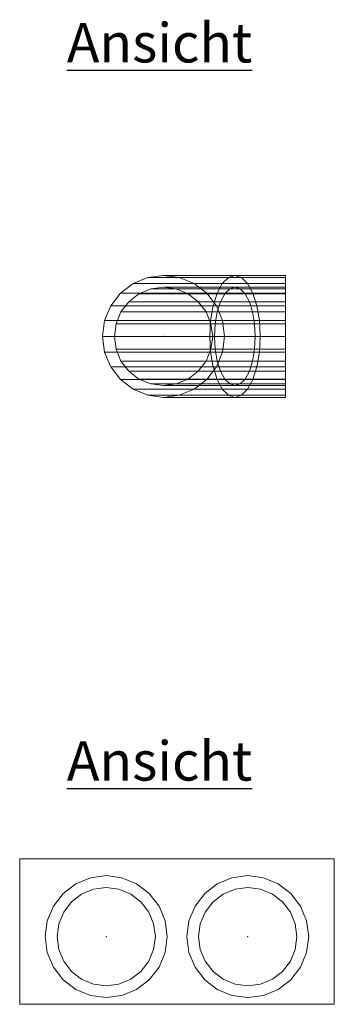
# Model space of a CAD drawing. Extents: x 466 to 19158, y 125 to 7187.
# Drawn here: x 16703 to 17103, y 2082 to 3333 of the extents above; entities that cross this region are included whole.
import ezdxf

# ---------------------------------------------------------------- set-up
doc = ezdxf.new("R2010")
doc.units = 0
doc.header["$LTSCALE"] = 100
for name, color, linetype, lineweight, true_color in [('L_Aussenluft', 7, 'Continuous', 15, 0x66ff33), ('L_Bauteil', 7, 'Continuous', 15, 0xababab), ('L_Fortluft', 7, 'Continuous', 15, 0x804000), ('L_Isolierung', 7, 'Continuous', 15, 0x99ff99), ('L_Zuluft', 6, 'Continuous', 15, 0xff00ff), ('Nova-DefPoints-Lueftung', 7, 'Continuous', 0, 0xc0c0c0)]:
    doc.layers.add(name, color=color, linetype=linetype, lineweight=lineweight, true_color=true_color)
doc.layers.add('X_SKOPF', color=7, linetype='Continuous', lineweight=25)
doc.styles.get("Standard").update_dxf_attribs({"font": 'arial.ttf'})

msp = doc.modelspace()

# ---------------------------------------------------------------- linework, layer by layer
at = {"layer": 'L_Aussenluft', "linetype": 'Continuous', "ltscale": 0.15}
for points in [[(16782, 2221.6, 2384), (16797.1, 2227.9, 2384), (16797.1, 2227.9, 2340), (16782, 2221.6, 2340)], [(16797.1, 2227.9, 2384), (16813.3, 2230, 2384), (16813.3, 2230, 2340), (16797.1, 2227.9, 2340)], [(16813.3, 2230, 2384), (16829.5, 2227.9, 2384), (16829.5, 2227.9, 2340), (16813.3, 2230, 2340)], [(16829.5, 2227.9, 2384), (16844.5, 2221.6, 2384), (16844.5, 2221.6, 2340), (16829.5, 2227.9, 2340)], [(16769.1, 2211.7, 2384), (16782, 2221.6, 2384), (16782, 2221.6, 2340), (16769.1, 2211.7, 2340)], [(16844.5, 2221.6, 2384), (16857.5, 2211.7, 2384), (16857.5, 2211.7, 2340), (16844.5, 2221.6, 2340)], [(16759.2, 2198.8, 2384), (16769.1, 2211.7, 2384), (16769.1, 2211.7, 2340), (16759.2, 2198.8, 2340)], [(16857.5, 2211.7, 2384), (16867.4, 2198.8, 2384), (16867.4, 2198.8, 2340), (16857.5, 2211.7, 2340)], [(16752.9, 2183.7, 2384), (16759.2, 2198.8, 2384), (16759.2, 2198.8, 2340), (16752.9, 2183.7, 2340)], [(16867.4, 2198.8, 2384), (16873.6, 2183.7, 2384), (16873.6, 2183.7, 2340), (16867.4, 2198.8, 2340)], [(16750.8, 2167.5, 2384), (16752.9, 2183.7, 2384), (16752.9, 2183.7, 2340), (16750.8, 2167.5, 2340)], [(16873.6, 2183.7, 2384), (16875.8, 2167.5, 2384), (16875.8, 2167.5, 2340), (16873.6, 2183.7, 2340)], [(16752.9, 2151.3, 2384), (16750.8, 2167.5, 2384), (16750.8, 2167.5, 2340), (16752.9, 2151.3, 2340)], [(16875.8, 2167.5, 2384), (16873.6, 2151.3, 2384), (16873.6, 2151.3, 2340), (16875.8, 2167.5, 2340)], [(16759.2, 2136.3, 2384), (16752.9, 2151.3, 2384), (16752.9, 2151.3, 2340), (16759.2, 2136.3, 2340)], [(16873.6, 2151.3, 2384), (16867.4, 2136.3, 2384), (16867.4, 2136.3, 2340), (16873.6, 2151.3, 2340)], [(16769.1, 2123.3, 2384), (16759.2, 2136.3, 2384), (16759.2, 2136.3, 2340), (16769.1, 2123.3, 2340)], [(16867.4, 2136.3, 2384), (16857.5, 2123.3, 2384), (16857.5, 2123.3, 2340), (16867.4, 2136.3, 2340)], [(16782, 2113.4, 2384), (16769.1, 2123.3, 2384), (16769.1, 2123.3, 2340), (16782, 2113.4, 2340)], [(16857.5, 2123.3, 2384), (16844.5, 2113.4, 2384), (16844.5, 2113.4, 2340), (16857.5, 2123.3, 2340)], [(16797.1, 2107.1, 2384), (16782, 2113.4, 2384), (16782, 2113.4, 2340), (16797.1, 2107.1, 2340)], [(16813.3, 2105, 2384), (16797.1, 2107.1, 2384), (16797.1, 2107.1, 2340), (16813.3, 2105, 2340)], [(16829.5, 2107.1, 2384), (16813.3, 2105, 2384), (16813.3, 2105, 2340), (16829.5, 2107.1, 2340)], [(16844.5, 2113.4, 2384), (16829.5, 2107.1, 2384), (16829.5, 2107.1, 2340), (16844.5, 2113.4, 2340)]]:
    msp.add_3dface(points, dxfattribs=at)
at = {"layer": 'L_Bauteil', "linetype": 'Continuous', "ltscale": 0.15}
for points in [[(16703.3, 2081.5, 2384), (16703.3, 2266.5, 2384), (17103.3, 2266.5, 2384), (17103.3, 2081.5, 2384)], [(16703.3, 2266.5, 2384), (16703.3, 2081.5, 2470), (17103.3, 2081.5, 2470), (17103.3, 2266.5, 2384)], [(16703.3, 2081.5, 2470), (16703.3, 2081.5, 2384), (17103.3, 2081.5, 2384), (17103.3, 2081.5, 2470)]]:
    msp.add_3dface(points, dxfattribs=at)
at = {"layer": 'L_Bauteil', "linetype": 'Continuous', "ltscale": 0.15, "invisible_edges": 4}
for points in [[(16703.3, 2081.5, 2384), (16703.3, 2266.5, 2384), (16703.3, 2081.5, 2470)], [(17103.3, 2081.5, 2384), (17103.3, 2266.5, 2384), (17103.3, 2081.5, 2470)]]:
    msp.add_3dface(points, dxfattribs=at)
at = {"layer": 'L_Fortluft', "linetype": 'Continuous', "ltscale": 0.15}
for points in [[(16962, 2221.6, 2495), (16977.1, 2227.9, 2495), (16977.1, 2227.9, 2384), (16962, 2221.6, 2384)], [(16962, 2221.6, 2384), (16977.1, 2227.9, 2384), (16977.1, 2227.9, 2340), (16962, 2221.6, 2340)], [(16977.1, 2227.9, 2495), (16993.3, 2230, 2495), (16993.3, 2230, 2384), (16977.1, 2227.9, 2384)], [(16977.1, 2227.9, 2384), (16993.3, 2230, 2384), (16993.3, 2230, 2340), (16977.1, 2227.9, 2340)], [(16993.3, 2230, 2495), (17009.5, 2227.9, 2495), (17009.5, 2227.9, 2384), (16993.3, 2230, 2384)], [(16993.3, 2230, 2384), (17009.5, 2227.9, 2384), (17009.5, 2227.9, 2340), (16993.3, 2230, 2340)], [(17009.5, 2227.9, 2495), (17024.5, 2221.6, 2495), (17024.5, 2221.6, 2384), (17009.5, 2227.9, 2384)], [(17009.5, 2227.9, 2384), (17024.5, 2221.6, 2384), (17024.5, 2221.6, 2340), (17009.5, 2227.9, 2340)], [(16949.1, 2211.7, 2495), (16962, 2221.6, 2495), (16962, 2221.6, 2384), (16949.1, 2211.7, 2384)], [(16949.1, 2211.7, 2384), (16962, 2221.6, 2384), (16962, 2221.6, 2340), (16949.1, 2211.7, 2340)], [(17024.5, 2221.6, 2495), (17037.5, 2211.7, 2495), (17037.5, 2211.7, 2384), (17024.5, 2221.6, 2384)], [(17024.5, 2221.6, 2384), (17037.5, 2211.7, 2384), (17037.5, 2211.7, 2340), (17024.5, 2221.6, 2340)], [(16939.2, 2198.8, 2495), (16949.1, 2211.7, 2495), (16949.1, 2211.7, 2384), (16939.2, 2198.8, 2384)], [(16939.2, 2198.8, 2384), (16949.1, 2211.7, 2384), (16949.1, 2211.7, 2340), (16939.2, 2198.8, 2340)], [(17037.5, 2211.7, 2495), (17047.4, 2198.8, 2495), (17047.4, 2198.8, 2384), (17037.5, 2211.7, 2384)], [(17037.5, 2211.7, 2384), (17047.4, 2198.8, 2384), (17047.4, 2198.8, 2340), (17037.5, 2211.7, 2340)], [(16932.9, 2183.7, 2495), (16939.2, 2198.8, 2495), (16939.2, 2198.8, 2384), (16932.9, 2183.7, 2384)], [(16932.9, 2183.7, 2384), (16939.2, 2198.8, 2384), (16939.2, 2198.8, 2340), (16932.9, 2183.7, 2340)], [(17047.4, 2198.8, 2495), (17053.6, 2183.7, 2495), (17053.6, 2183.7, 2384), (17047.4, 2198.8, 2384)], [(17047.4, 2198.8, 2384), (17053.6, 2183.7, 2384), (17053.6, 2183.7, 2340), (17047.4, 2198.8, 2340)], [(16930.8, 2167.5, 2495), (16932.9, 2183.7, 2495), (16932.9, 2183.7, 2384), (16930.8, 2167.5, 2384)], [(16930.8, 2167.5, 2384), (16932.9, 2183.7, 2384), (16932.9, 2183.7, 2340), (16930.8, 2167.5, 2340)], [(17053.6, 2183.7, 2495), (17055.8, 2167.5, 2495), (17055.8, 2167.5, 2384), (17053.6, 2183.7, 2384)], [(17053.6, 2183.7, 2384), (17055.8, 2167.5, 2384), (17055.8, 2167.5, 2340), (17053.6, 2183.7, 2340)], [(16932.9, 2151.3, 2495), (16930.8, 2167.5, 2495), (16930.8, 2167.5, 2384), (16932.9, 2151.3, 2384)], [(16932.9, 2151.3, 2384), (16930.8, 2167.5, 2384), (16930.8, 2167.5, 2340), (16932.9, 2151.3, 2340)], [(17055.8, 2167.5, 2495), (17053.6, 2151.3, 2495), (17053.6, 2151.3, 2384), (17055.8, 2167.5, 2384)], [(17055.8, 2167.5, 2384), (17053.6, 2151.3, 2384), (17053.6, 2151.3, 2340), (17055.8, 2167.5, 2340)], [(16939.2, 2136.3, 2495), (16932.9, 2151.3, 2495), (16932.9, 2151.3, 2384), (16939.2, 2136.3, 2384)], [(16939.2, 2136.3, 2384), (16932.9, 2151.3, 2384), (16932.9, 2151.3, 2340), (16939.2, 2136.3, 2340)], [(17053.6, 2151.3, 2495), (17047.4, 2136.3, 2495), (17047.4, 2136.3, 2384), (17053.6, 2151.3, 2384)], [(17053.6, 2151.3, 2384), (17047.4, 2136.3, 2384), (17047.4, 2136.3, 2340), (17053.6, 2151.3, 2340)], [(16949.1, 2123.3, 2495), (16939.2, 2136.3, 2495), (16939.2, 2136.3, 2384), (16949.1, 2123.3, 2384)], [(16949.1, 2123.3, 2384), (16939.2, 2136.3, 2384), (16939.2, 2136.3, 2340), (16949.1, 2123.3, 2340)], [(17047.4, 2136.3, 2495), (17037.5, 2123.3, 2495), (17037.5, 2123.3, 2384), (17047.4, 2136.3, 2384)], [(17047.4, 2136.3, 2384), (17037.5, 2123.3, 2384), (17037.5, 2123.3, 2340), (17047.4, 2136.3, 2340)], [(16962, 2113.4, 2495), (16949.1, 2123.3, 2495), (16949.1, 2123.3, 2384), (16962, 2113.4, 2384)], [(16962, 2113.4, 2384), (16949.1, 2123.3, 2384), (16949.1, 2123.3, 2340), (16962, 2113.4, 2340)], [(17037.5, 2123.3, 2495), (17024.5, 2113.4, 2495), (17024.5, 2113.4, 2384), (17037.5, 2123.3, 2384)], [(17037.5, 2123.3, 2384), (17024.5, 2113.4, 2384), (17024.5, 2113.4, 2340), (17037.5, 2123.3, 2340)], [(16977.1, 2107.1, 2495), (16962, 2113.4, 2495), (16962, 2113.4, 2384), (16977.1, 2107.1, 2384)], [(16977.1, 2107.1, 2384), (16962, 2113.4, 2384), (16962, 2113.4, 2340), (16977.1, 2107.1, 2340)], [(16993.3, 2105, 2495), (16977.1, 2107.1, 2495), (16977.1, 2107.1, 2384), (16993.3, 2105, 2384)], [(16993.3, 2105, 2384), (16977.1, 2107.1, 2384), (16977.1, 2107.1, 2340), (16993.3, 2105, 2340)], [(17009.5, 2107.1, 2495), (16993.3, 2105, 2495), (16993.3, 2105, 2384), (17009.5, 2107.1, 2384)], [(17009.5, 2107.1, 2384), (16993.3, 2105, 2384), (16993.3, 2105, 2340), (17009.5, 2107.1, 2340)], [(17024.5, 2113.4, 2495), (17009.5, 2107.1, 2495), (17009.5, 2107.1, 2384), (17024.5, 2113.4, 2384)], [(17024.5, 2113.4, 2384), (17009.5, 2107.1, 2384), (17009.5, 2107.1, 2340), (17024.5, 2113.4, 2340)]]:
    msp.add_3dface(points, dxfattribs=at)
at = {"layer": 'L_Isolierung', "linetype": 'Continuous', "ltscale": 0.15}
for points in [[(16847.4, 2997.4, 155), (16866.1, 3005.1, 155), (16866.1, 3005.1, 82.5), (16847.4, 2997.4, 74.7)], [(16847.4, 2997.4, 74.7), (16866.1, 3005.1, 82.5), (16968.6, 3005.1, -20.1), (16960.9, 2997.4, -38.7)], [(16866.1, 3005.1, 155), (16886.2, 3007.7, 155), (16886.2, 3007.7, 90.8), (16866.1, 3005.1, 82.5)], [(16866.1, 3005.1, 82.5), (16886.2, 3007.7, 90.8), (16977, 3007.7), (16968.6, 3005.1, -20.1)], [(16886.2, 3007.7, 155), (16906.2, 3005.1, 155), (16906.2, 3005.1, 99.1), (16886.2, 3007.7, 90.8)], [(16886.2, 3007.7, 90.8), (16906.2, 3005.1, 99.1), (16985.3, 3005.1, 20.1), (16977, 3007.7)], [(16906.2, 3005.1, 155), (16924.9, 2997.4, 155), (16924.9, 2997.4, 106.8), (16906.2, 3005.1, 99.1)], [(16906.2, 3005.1, 99.1), (16924.9, 2997.4, 106.8), (16993, 2997.4, 38.8), (16985.3, 3005.1, 20.1)], [(16960.9, 2997.4, -38.7), (16968.6, 3005.1, -20.1), (17041.2, 3005.1, -20.1), (17041.2, 2997.4, -38.7)], [(16968.6, 3005.1, -20.1), (16977, 3007.7), (17041.2, 3007.7), (17041.2, 3005.1, -20.1)], [(16977, 3007.7), (16985.3, 3005.1, 20.1), (17041.2, 3005.1, 20.1), (17041.2, 3007.7)], [(16985.3, 3005.1, 20.1), (16993, 2997.4, 38.8), (17041.2, 2997.4, 38.8), (17041.2, 3005.1, 20.1)], [(16831.4, 2985, 155), (16847.4, 2997.4, 155), (16847.4, 2997.4, 74.7), (16831.4, 2985, 68.1)], [(16831.4, 2985, 68.1), (16847.4, 2997.4, 74.7), (16960.9, 2997.4, -38.7), (16954.3, 2985, -54.8)], [(16924.9, 2997.4, 155), (16941, 2985, 155), (16941, 2985, 113.5), (16924.9, 2997.4, 106.8)], [(16924.9, 2997.4, 106.8), (16941, 2985, 113.5), (16999.7, 2985, 54.8), (16993, 2997.4, 38.8)], [(16954.3, 2985, -54.8), (16960.9, 2997.4, -38.7), (17041.2, 2997.4, -38.7), (17041.2, 2985, -54.8)], [(16993, 2997.4, 38.8), (16999.7, 2985, 54.8), (17041.2, 2985, 54.8), (17041.2, 2997.4, 38.8)], [(16819, 2969, 155), (16831.4, 2985, 155), (16831.4, 2985, 68.1), (16819, 2969, 63)], [(16819, 2969, 63), (16831.4, 2985, 68.1), (16954.3, 2985, -54.8), (16949.2, 2969, -67.1)], [(16941, 2985, 155), (16953.3, 2969, 155), (16953.3, 2969, 118.6), (16941, 2985, 113.5)], [(16941, 2985, 113.5), (16953.3, 2969, 118.6), (17004.8, 2969, 67.1), (16999.7, 2985, 54.8)], [(16949.2, 2969, -67.1), (16954.3, 2985, -54.8), (17041.2, 2985, -54.8), (17041.2, 2969, -67.1)], [(16999.7, 2985, 54.8), (17004.8, 2969, 67.1), (17041.2, 2969, 67.1), (17041.2, 2985, 54.8)], [(16811.3, 2950.3, 155), (16819, 2969, 155), (16819, 2969, 63), (16811.3, 2950.3, 59.8)], [(16811.3, 2950.3, 59.8), (16819, 2969, 63), (16949.2, 2969, -67.1), (16945.9, 2950.3, -74.9)], [(16945.9, 2950.3, -74.9), (16949.2, 2969, -67.1), (17041.2, 2969, -67.1), (17041.2, 2950.3, -74.9)], [(16953.3, 2969, 155), (16961, 2950.3, 155), (16961, 2950.3, 121.8), (16953.3, 2969, 118.6)], [(16953.3, 2969, 118.6), (16961, 2950.3, 121.8), (17008, 2950.3, 74.9), (17004.8, 2969, 67.1)], [(17004.8, 2969, 67.1), (17008, 2950.3, 74.9), (17041.2, 2950.3, 74.9), (17041.2, 2969, 67.1)], [(16808.7, 2930.2, 155), (16811.3, 2950.3, 155), (16811.3, 2950.3, 59.8), (16808.7, 2930.2, 58.7)], [(16808.7, 2930.2, 58.7), (16811.3, 2950.3, 59.8), (16945.9, 2950.3, -74.9), (16944.9, 2930.2, -77.5)], [(16944.9, 2930.2, -77.5), (16945.9, 2950.3, -74.9), (17041.2, 2950.3, -74.9), (17041.2, 2930.2, -77.5)], [(16961, 2950.3, 155), (16963.7, 2930.2, 155), (16963.7, 2930.2, 122.9), (16961, 2950.3, 121.8)], [(16961, 2950.3, 121.8), (16963.7, 2930.2, 122.9), (17009.1, 2930.2, 77.5), (17008, 2950.3, 74.9)], [(17008, 2950.3, 74.9), (17009.1, 2930.2, 77.5), (17041.2, 2930.2, 77.5), (17041.2, 2950.3, 74.9)], [(16811.3, 2910.2, 155), (16808.7, 2930.2, 155), (16808.7, 2930.2, 58.7), (16811.3, 2910.2, 59.8)], [(16811.3, 2910.2, 59.8), (16808.7, 2930.2, 58.7), (16944.9, 2930.2, -77.5), (16945.9, 2910.2, -74.9)], [(16945.9, 2910.2, -74.9), (16944.9, 2930.2, -77.5), (17041.2, 2930.2, -77.5), (17041.2, 2910.2, -74.9)], [(16963.7, 2930.2, 155), (16961, 2910.2, 155), (16961, 2910.2, 121.8), (16963.7, 2930.2, 122.9)], [(16963.7, 2930.2, 122.9), (16961, 2910.2, 121.8), (17008, 2910.2, 74.9), (17009.1, 2930.2, 77.5)], [(17009.1, 2930.2, 77.5), (17008, 2910.2, 74.9), (17041.2, 2910.2, 74.9), (17041.2, 2930.2, 77.5)], [(16819, 2891.5, 155), (16811.3, 2910.2, 155), (16811.3, 2910.2, 59.8), (16819, 2891.5, 63)], [(16819, 2891.5, 63), (16811.3, 2910.2, 59.8), (16945.9, 2910.2, -74.9), (16949.2, 2891.5, -67.1)], [(16949.2, 2891.5, -67.1), (16945.9, 2910.2, -74.9), (17041.2, 2910.2, -74.9), (17041.2, 2891.5, -67.1)], [(16961, 2910.2, 155), (16953.3, 2891.5, 155), (16953.3, 2891.5, 118.6), (16961, 2910.2, 121.8)], [(16961, 2910.2, 121.8), (16953.3, 2891.5, 118.6), (17004.8, 2891.5, 67.1), (17008, 2910.2, 74.9)], [(17008, 2910.2, 74.9), (17004.8, 2891.5, 67.1), (17041.2, 2891.5, 67.1), (17041.2, 2910.2, 74.9)], [(16831.4, 2875.4, 155), (16819, 2891.5, 155), (16819, 2891.5, 63), (16831.4, 2875.4, 68.1)], [(16831.4, 2875.4, 68.1), (16819, 2891.5, 63), (16949.2, 2891.5, -67.1), (16954.3, 2875.4, -54.8)], [(16953.3, 2891.5, 155), (16941, 2875.4, 155), (16941, 2875.4, 113.5), (16953.3, 2891.5, 118.6)], [(16953.3, 2891.5, 118.6), (16941, 2875.4, 113.5), (16999.7, 2875.4, 54.8), (17004.8, 2891.5, 67.1)], [(16954.3, 2875.4, -54.8), (16949.2, 2891.5, -67.1), (17041.2, 2891.5, -67.1), (17041.2, 2875.4, -54.8)], [(17004.8, 2891.5, 67.1), (16999.7, 2875.4, 54.8), (17041.2, 2875.4, 54.8), (17041.2, 2891.5, 67.1)], [(16847.4, 2863.1, 155), (16831.4, 2875.4, 155), (16831.4, 2875.4, 68.1), (16847.4, 2863.1, 74.7)], [(16847.4, 2863.1, 74.7), (16831.4, 2875.4, 68.1), (16954.3, 2875.4, -54.8), (16960.9, 2863.1, -38.7)], [(16941, 2875.4, 155), (16924.9, 2863.1, 155), (16924.9, 2863.1, 106.8), (16941, 2875.4, 113.5)], [(16941, 2875.4, 113.5), (16924.9, 2863.1, 106.8), (16993, 2863.1, 38.8), (16999.7, 2875.4, 54.8)], [(16960.9, 2863.1, -38.7), (16954.3, 2875.4, -54.8), (17041.2, 2875.4, -54.8), (17041.2, 2863.1, -38.7)], [(16999.7, 2875.4, 54.8), (16993, 2863.1, 38.8), (17041.2, 2863.1, 38.8), (17041.2, 2875.4, 54.8)], [(16866.1, 2855.4, 155), (16847.4, 2863.1, 155), (16847.4, 2863.1, 74.7), (16866.1, 2855.4, 82.5)], [(16866.1, 2855.4, 82.5), (16847.4, 2863.1, 74.7), (16960.9, 2863.1, -38.7), (16968.6, 2855.4, -20.1)], [(16886.2, 2852.7, 155), (16866.1, 2855.4, 155), (16866.1, 2855.4, 82.5), (16886.2, 2852.7, 90.8)], [(16886.2, 2852.7, 90.8), (16866.1, 2855.4, 82.5), (16968.6, 2855.4, -20.1), (16977, 2852.7)], [(16906.2, 2855.4, 155), (16886.2, 2852.7, 155), (16886.2, 2852.7, 90.8), (16906.2, 2855.4, 99.1)], [(16906.2, 2855.4, 99.1), (16886.2, 2852.7, 90.8), (16977, 2852.7), (16985.3, 2855.4, 20.1)], [(16924.9, 2863.1, 155), (16906.2, 2855.4, 155), (16906.2, 2855.4, 99.1), (16924.9, 2863.1, 106.8)], [(16924.9, 2863.1, 106.8), (16906.2, 2855.4, 99.1), (16985.3, 2855.4, 20.1), (16993, 2863.1, 38.8)], [(16968.6, 2855.4, -20.1), (16960.9, 2863.1, -38.7), (17041.2, 2863.1, -38.7), (17041.2, 2855.4, -20.1)], [(16977, 2852.7), (16968.6, 2855.4, -20.1), (17041.2, 2855.4, -20.1), (17041.2, 2852.7)], [(16985.3, 2855.4, 20.1), (16977, 2852.7), (17041.2, 2852.7), (17041.2, 2855.4, 20.1)], [(16993, 2863.1, 38.8), (16985.3, 2855.4, 20.1), (17041.2, 2855.4, 20.1), (17041.2, 2863.1, 38.8)], [(16774.5, 2234.6, 2384), (16793.2, 2242.4, 2384), (16793.2, 2242.4, 2340), (16774.5, 2234.6, 2340)], [(16793.2, 2242.4, 2384), (16813.3, 2245, 2384), (16813.3, 2245, 2340), (16793.2, 2242.4, 2340)], [(16813.3, 2245, 2384), (16833.3, 2242.4, 2384), (16833.3, 2242.4, 2340), (16813.3, 2245, 2340)], [(16833.3, 2242.4, 2384), (16852, 2234.6, 2384), (16852, 2234.6, 2340), (16833.3, 2242.4, 2340)], [(16954.5, 2234.6, 2384), (16973.2, 2242.4, 2384), (16973.2, 2242.4, 2340), (16954.5, 2234.6, 2340)], [(16973.2, 2242.4, 2384), (16993.3, 2245, 2384), (16993.3, 2245, 2340), (16973.2, 2242.4, 2340)], [(16993.3, 2245, 2384), (17013.3, 2242.4, 2384), (17013.3, 2242.4, 2340), (16993.3, 2245, 2340)], [(17013.3, 2242.4, 2384), (17032, 2234.6, 2384), (17032, 2234.6, 2340), (17013.3, 2242.4, 2340)], [(16758.5, 2222.3, 2384), (16774.5, 2234.6, 2384), (16774.5, 2234.6, 2340), (16758.5, 2222.3, 2340)], [(16852, 2234.6, 2384), (16868.1, 2222.3, 2384), (16868.1, 2222.3, 2340), (16852, 2234.6, 2340)], [(16938.5, 2222.3, 2384), (16954.5, 2234.6, 2384), (16954.5, 2234.6, 2340), (16938.5, 2222.3, 2340)], [(17032, 2234.6, 2384), (17048.1, 2222.3, 2384), (17048.1, 2222.3, 2340), (17032, 2234.6, 2340)], [(16746.2, 2206.3, 2384), (16758.5, 2222.3, 2384), (16758.5, 2222.3, 2340), (16746.2, 2206.3, 2340)], [(16868.1, 2222.3, 2384), (16880.4, 2206.3, 2384), (16880.4, 2206.3, 2340), (16868.1, 2222.3, 2340)], [(16926.2, 2206.3, 2384), (16938.5, 2222.3, 2384), (16938.5, 2222.3, 2340), (16926.2, 2206.3, 2340)], [(17048.1, 2222.3, 2384), (17060.4, 2206.3, 2384), (17060.4, 2206.3, 2340), (17048.1, 2222.3, 2340)], [(16738.4, 2187.6, 2384), (16746.2, 2206.3, 2384), (16746.2, 2206.3, 2340), (16738.4, 2187.6, 2340)], [(16880.4, 2206.3, 2384), (16888.1, 2187.6, 2384), (16888.1, 2187.6, 2340), (16880.4, 2206.3, 2340)], [(16918.4, 2187.6, 2384), (16926.2, 2206.3, 2384), (16926.2, 2206.3, 2340), (16918.4, 2187.6, 2340)], [(17060.4, 2206.3, 2384), (17068.1, 2187.6, 2384), (17068.1, 2187.6, 2340), (17060.4, 2206.3, 2340)], [(16735.8, 2167.5, 2384), (16738.4, 2187.6, 2384), (16738.4, 2187.6, 2340), (16735.8, 2167.5, 2340)], [(16888.1, 2187.6, 2384), (16890.8, 2167.5, 2384), (16890.8, 2167.5, 2340), (16888.1, 2187.6, 2340)], [(16915.8, 2167.5, 2384), (16918.4, 2187.6, 2384), (16918.4, 2187.6, 2340), (16915.8, 2167.5, 2340)], [(17068.1, 2187.6, 2384), (17070.8, 2167.5, 2384), (17070.8, 2167.5, 2340), (17068.1, 2187.6, 2340)], [(16738.4, 2147.4, 2384), (16735.8, 2167.5, 2384), (16735.8, 2167.5, 2340), (16738.4, 2147.4, 2340)], [(16890.8, 2167.5, 2384), (16888.1, 2147.4, 2384), (16888.1, 2147.4, 2340), (16890.8, 2167.5, 2340)], [(16918.4, 2147.4, 2384), (16915.8, 2167.5, 2384), (16915.8, 2167.5, 2340), (16918.4, 2147.4, 2340)], [(17070.8, 2167.5, 2384), (17068.1, 2147.4, 2384), (17068.1, 2147.4, 2340), (17070.8, 2167.5, 2340)], [(16746.2, 2128.8, 2384), (16738.4, 2147.4, 2384), (16738.4, 2147.4, 2340), (16746.2, 2128.8, 2340)], [(16888.1, 2147.4, 2384), (16880.4, 2128.8, 2384), (16880.4, 2128.8, 2340), (16888.1, 2147.4, 2340)], [(16926.2, 2128.8, 2384), (16918.4, 2147.4, 2384), (16918.4, 2147.4, 2340), (16926.2, 2128.8, 2340)], [(17068.1, 2147.4, 2384), (17060.4, 2128.8, 2384), (17060.4, 2128.8, 2340), (17068.1, 2147.4, 2340)], [(16758.5, 2112.7, 2384), (16746.2, 2128.8, 2384), (16746.2, 2128.8, 2340), (16758.5, 2112.7, 2340)], [(16880.4, 2128.8, 2384), (16868.1, 2112.7, 2384), (16868.1, 2112.7, 2340), (16880.4, 2128.8, 2340)], [(16938.5, 2112.7, 2384), (16926.2, 2128.8, 2384), (16926.2, 2128.8, 2340), (16938.5, 2112.7, 2340)], [(17060.4, 2128.8, 2384), (17048.1, 2112.7, 2384), (17048.1, 2112.7, 2340), (17060.4, 2128.8, 2340)], [(16774.5, 2100.4, 2384), (16758.5, 2112.7, 2384), (16758.5, 2112.7, 2340), (16774.5, 2100.4, 2340)], [(16868.1, 2112.7, 2384), (16852, 2100.4, 2384), (16852, 2100.4, 2340), (16868.1, 2112.7, 2340)], [(16954.5, 2100.4, 2384), (16938.5, 2112.7, 2384), (16938.5, 2112.7, 2340), (16954.5, 2100.4, 2340)], [(17048.1, 2112.7, 2384), (17032, 2100.4, 2384), (17032, 2100.4, 2340), (17048.1, 2112.7, 2340)], [(16793.2, 2092.6, 2384), (16774.5, 2100.4, 2384), (16774.5, 2100.4, 2340), (16793.2, 2092.6, 2340)], [(16813.3, 2090, 2384), (16793.2, 2092.6, 2384), (16793.2, 2092.6, 2340), (16813.3, 2090, 2340)], [(16833.3, 2092.6, 2384), (16813.3, 2090, 2384), (16813.3, 2090, 2340), (16833.3, 2092.6, 2340)], [(16852, 2100.4, 2384), (16833.3, 2092.6, 2384), (16833.3, 2092.6, 2340), (16852, 2100.4, 2340)], [(16973.2, 2092.6, 2384), (16954.5, 2100.4, 2384), (16954.5, 2100.4, 2340), (16973.2, 2092.6, 2340)], [(16993.3, 2090, 2384), (16973.2, 2092.6, 2384), (16973.2, 2092.6, 2340), (16993.3, 2090, 2340)], [(17013.3, 2092.6, 2384), (16993.3, 2090, 2384), (16993.3, 2090, 2340), (17013.3, 2092.6, 2340)], [(17032, 2100.4, 2384), (17013.3, 2092.6, 2384), (17013.3, 2092.6, 2340), (17032, 2100.4, 2340)]]:
    msp.add_3dface(points, dxfattribs=at)
at = {"layer": 'L_Zuluft', "linetype": 'Continuous', "ltscale": 0.15}
for points in [[(16854.9, 2984.4, 155), (16870, 2990.6, 155), (16870, 2990.6, 84.1), (16854.9, 2984.4, 77.9)], [(16854.9, 2984.4, 77.9), (16870, 2990.6, 84.1), (16970.3, 2990.6, -16.2), (16964, 2984.4, -31.2)], [(16870, 2990.6, 155), (16886.2, 2992.7, 155), (16886.2, 2992.7, 90.8), (16870, 2990.6, 84.1)], [(16870, 2990.6, 84.1), (16886.2, 2992.7, 90.8), (16977, 2992.7), (16970.3, 2990.6, -16.2)], [(16886.2, 2992.7, 155), (16902.3, 2990.6, 155), (16902.3, 2990.6, 97.5), (16886.2, 2992.7, 90.8)], [(16886.2, 2992.7, 90.8), (16902.3, 2990.6, 97.5), (16983.7, 2990.6, 16.2), (16977, 2992.7)], [(16902.3, 2990.6, 155), (16917.4, 2984.4, 155), (16917.4, 2984.4, 103.7), (16902.3, 2990.6, 97.5)], [(16902.3, 2990.6, 97.5), (16917.4, 2984.4, 103.7), (16989.9, 2984.4, 31.3), (16983.7, 2990.6, 16.2)], [(16964, 2984.4, -31.2), (16970.3, 2990.6, -16.2), (17041.2, 2990.6, -16.2), (17041.2, 2984.4, -31.2)], [(16970.3, 2990.6, -16.2), (16977, 2992.7), (17041.2, 2992.7), (17041.2, 2990.6, -16.2)], [(16977, 2992.7), (16983.7, 2990.6, 16.2), (17041.2, 2990.6, 16.2), (17041.2, 2992.7)], [(16983.7, 2990.6, 16.2), (16989.9, 2984.4, 31.3), (17041.2, 2984.4, 31.3), (17041.2, 2990.6, 16.2)], [(16842, 2974.4, 155), (16854.9, 2984.4, 155), (16854.9, 2984.4, 77.9), (16842, 2974.4, 72.5)], [(16842, 2974.4, 72.5), (16854.9, 2984.4, 77.9), (16964, 2984.4, -31.2), (16958.7, 2974.4, -44.2)], [(16917.4, 2984.4, 155), (16930.4, 2974.4, 155), (16930.4, 2974.4, 109.1), (16917.4, 2984.4, 103.7)], [(16917.4, 2984.4, 103.7), (16930.4, 2974.4, 109.1), (16995.3, 2974.4, 44.2), (16989.9, 2984.4, 31.3)], [(16958.7, 2974.4, -44.2), (16964, 2984.4, -31.2), (17041.2, 2984.4, -31.2), (17041.2, 2974.4, -44.2)], [(16989.9, 2984.4, 31.3), (16995.3, 2974.4, 44.2), (17041.2, 2974.4, 44.2), (17041.2, 2984.4, 31.3)], [(16832, 2961.5, 155), (16842, 2974.4, 155), (16842, 2974.4, 72.5), (16832, 2961.5, 68.4)], [(16832, 2961.5, 68.4), (16842, 2974.4, 72.5), (16958.7, 2974.4, -44.2), (16954.5, 2961.5, -54.1)], [(16930.4, 2974.4, 155), (16940.3, 2961.5, 155), (16940.3, 2961.5, 113.2), (16930.4, 2974.4, 109.1)], [(16930.4, 2974.4, 109.1), (16940.3, 2961.5, 113.2), (16999.4, 2961.5, 54.1), (16995.3, 2974.4, 44.2)], [(16954.5, 2961.5, -54.1), (16958.7, 2974.4, -44.2), (17041.2, 2974.4, -44.2), (17041.2, 2961.5, -54.1)], [(16995.3, 2974.4, 44.2), (16999.4, 2961.5, 54.1), (17041.2, 2961.5, 54.1), (17041.2, 2974.4, 44.2)], [(16825.8, 2946.4, 155), (16832, 2961.5, 155), (16832, 2961.5, 68.4), (16825.8, 2946.4, 65.8)], [(16825.8, 2946.4, 65.8), (16832, 2961.5, 68.4), (16954.5, 2961.5, -54.1), (16952, 2946.4, -60.4)], [(16940.3, 2961.5, 155), (16946.5, 2946.4, 155), (16946.5, 2946.4, 115.8), (16940.3, 2961.5, 113.2)], [(16940.3, 2961.5, 113.2), (16946.5, 2946.4, 115.8), (17002, 2946.4, 60.4), (16999.4, 2961.5, 54.1)], [(16952, 2946.4, -60.4), (16954.5, 2961.5, -54.1), (17041.2, 2961.5, -54.1), (17041.2, 2946.4, -60.4)], [(16999.4, 2961.5, 54.1), (17002, 2946.4, 60.4), (17041.2, 2946.4, 60.4), (17041.2, 2961.5, 54.1)], [(16823.7, 2930.2, 155), (16825.8, 2946.4, 155), (16825.8, 2946.4, 65.8), (16823.7, 2930.2, 64.9)], [(16823.7, 2930.2, 64.9), (16825.8, 2946.4, 65.8), (16952, 2946.4, -60.4), (16951.1, 2930.2, -62.5)], [(16946.5, 2946.4, 155), (16948.7, 2930.2, 155), (16948.7, 2930.2, 116.7), (16946.5, 2946.4, 115.8)], [(16946.5, 2946.4, 115.8), (16948.7, 2930.2, 116.7), (17002.8, 2930.2, 62.5), (17002, 2946.4, 60.4)], [(16951.1, 2930.2, -62.5), (16952, 2946.4, -60.4), (17041.2, 2946.4, -60.4), (17041.2, 2930.2, -62.5)], [(17002, 2946.4, 60.4), (17002.8, 2930.2, 62.5), (17041.2, 2930.2, 62.5), (17041.2, 2946.4, 60.4)], [(16825.8, 2914.1, 155), (16823.7, 2930.2, 155), (16823.7, 2930.2, 64.9), (16825.8, 2914.1, 65.8)], [(16825.8, 2914.1, 65.8), (16823.7, 2930.2, 64.9), (16951.1, 2930.2, -62.5), (16952, 2914.1, -60.4)], [(16948.7, 2930.2, 155), (16946.5, 2914.1, 155), (16946.5, 2914.1, 115.8), (16948.7, 2930.2, 116.7)], [(16948.7, 2930.2, 116.7), (16946.5, 2914.1, 115.8), (17002, 2914.1, 60.4), (17002.8, 2930.2, 62.5)], [(16952, 2914.1, -60.4), (16951.1, 2930.2, -62.5), (17041.2, 2930.2, -62.5), (17041.2, 2914.1, -60.4)], [(17002.8, 2930.2, 62.5), (17002, 2914.1, 60.4), (17041.2, 2914.1, 60.4), (17041.2, 2930.2, 62.5)], [(16832, 2899, 155), (16825.8, 2914.1, 155), (16825.8, 2914.1, 65.8), (16832, 2899, 68.4)], [(16832, 2899, 68.4), (16825.8, 2914.1, 65.8), (16952, 2914.1, -60.4), (16954.5, 2899, -54.1)], [(16946.5, 2914.1, 155), (16940.3, 2899, 155), (16940.3, 2899, 113.2), (16946.5, 2914.1, 115.8)], [(16946.5, 2914.1, 115.8), (16940.3, 2899, 113.2), (16999.4, 2899, 54.1), (17002, 2914.1, 60.4)], [(16954.5, 2899, -54.1), (16952, 2914.1, -60.4), (17041.2, 2914.1, -60.4), (17041.2, 2899, -54.1)], [(17002, 2914.1, 60.4), (16999.4, 2899, 54.1), (17041.2, 2899, 54.1), (17041.2, 2914.1, 60.4)], [(16842, 2886.1, 155), (16832, 2899, 155), (16832, 2899, 68.4), (16842, 2886.1, 72.5)], [(16842, 2886.1, 72.5), (16832, 2899, 68.4), (16954.5, 2899, -54.1), (16958.7, 2886.1, -44.2)], [(16940.3, 2899, 155), (16930.4, 2886.1, 155), (16930.4, 2886.1, 109.1), (16940.3, 2899, 113.2)], [(16940.3, 2899, 113.2), (16930.4, 2886.1, 109.1), (16995.3, 2886.1, 44.2), (16999.4, 2899, 54.1)], [(16958.7, 2886.1, -44.2), (16954.5, 2899, -54.1), (17041.2, 2899, -54.1), (17041.2, 2886.1, -44.2)], [(16999.4, 2899, 54.1), (16995.3, 2886.1, 44.2), (17041.2, 2886.1, 44.2), (17041.2, 2899, 54.1)], [(16854.9, 2876.1, 155), (16842, 2886.1, 155), (16842, 2886.1, 72.5), (16854.9, 2876.1, 77.9)], [(16854.9, 2876.1, 77.9), (16842, 2886.1, 72.5), (16958.7, 2886.1, -44.2), (16964, 2876.1, -31.2)], [(16930.4, 2886.1, 155), (16917.4, 2876.1, 155), (16917.4, 2876.1, 103.7), (16930.4, 2886.1, 109.1)], [(16930.4, 2886.1, 109.1), (16917.4, 2876.1, 103.7), (16989.9, 2876.1, 31.3), (16995.3, 2886.1, 44.2)], [(16964, 2876.1, -31.2), (16958.7, 2886.1, -44.2), (17041.2, 2886.1, -44.2), (17041.2, 2876.1, -31.2)], [(16995.3, 2886.1, 44.2), (16989.9, 2876.1, 31.3), (17041.2, 2876.1, 31.3), (17041.2, 2886.1, 44.2)], [(16870, 2869.9, 155), (16854.9, 2876.1, 155), (16854.9, 2876.1, 77.9), (16870, 2869.9, 84.1)], [(16870, 2869.9, 84.1), (16854.9, 2876.1, 77.9), (16964, 2876.1, -31.2), (16970.3, 2869.9, -16.2)], [(16886.2, 2867.7, 155), (16870, 2869.9, 155), (16870, 2869.9, 84.1), (16886.2, 2867.7, 90.8)], [(16886.2, 2867.7, 90.8), (16870, 2869.9, 84.1), (16970.3, 2869.9, -16.2), (16977, 2867.7)], [(16902.3, 2869.9, 155), (16886.2, 2867.7, 155), (16886.2, 2867.7, 90.8), (16902.3, 2869.9, 97.5)], [(16902.3, 2869.9, 97.5), (16886.2, 2867.7, 90.8), (16977, 2867.7), (16983.7, 2869.9, 16.2)], [(16917.4, 2876.1, 155), (16902.3, 2869.9, 155), (16902.3, 2869.9, 97.5), (16917.4, 2876.1, 103.7)], [(16917.4, 2876.1, 103.7), (16902.3, 2869.9, 97.5), (16983.7, 2869.9, 16.2), (16989.9, 2876.1, 31.3)], [(16970.3, 2869.9, -16.2), (16964, 2876.1, -31.2), (17041.2, 2876.1, -31.2), (17041.2, 2869.9, -16.2)], [(16977, 2867.7), (16970.3, 2869.9, -16.2), (17041.2, 2869.9, -16.2), (17041.2, 2867.7)], [(16983.7, 2869.9, 16.2), (16977, 2867.7), (17041.2, 2867.7), (17041.2, 2869.9, 16.2)], [(16989.9, 2876.1, 31.3), (16983.7, 2869.9, 16.2), (17041.2, 2869.9, 16.2), (17041.2, 2876.1, 31.3)]]:
    msp.add_3dface(points, dxfattribs=at)
at = {"layer": 'Nova-DefPoints-Lueftung', "ltscale": 0.13}
for p in [(16886.2, 2930.2, 155), (16886.2, 2930.2), (17041.2, 2930.2), (16813.3, 2167.5, 2384), (16813.3, 2167.5, 2340), (16993.3, 2167.5, 2495), (16993.3, 2167.5, 2384), (16993.3, 2167.5, 2384), (16993.3, 2167.5, 2340)]:
    msp.add_point(p, dxfattribs=at)

# ---------------------------------------------------------------- texts
at = {"layer": 'X_SKOPF', "ltscale": 0.25, "char_height": 50, "attachment_point": 1}
for insert in [(16763.2, 3328.4), (16763.2, 2415.8)]:
    msp.add_mtext('\\L\\fArial|b1|i0|c0|p34;Ansicht', dxfattribs=dict(at, insert=insert))

doc.saveas('drawing.dxf')
